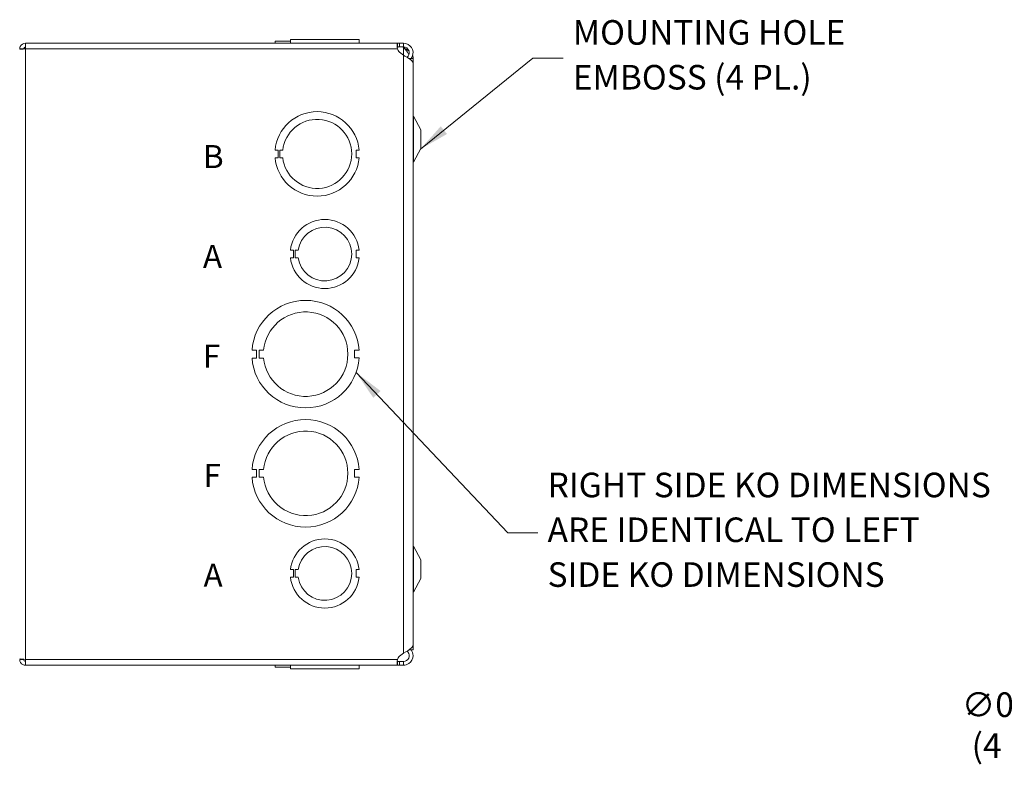
# Model space of a CAD drawing. Units: inches. Extents: x 3.8 to 82.8, y 3.4 to 51.4.
# Drawn here: x 42.5 to 58.5, y 22.4 to 34.8 of the extents above; entities that cross this region are included whole.
import ezdxf

# ---------------------------------------------------------------- set-up
doc = ezdxf.new("R2010")
doc.units = ezdxf.units.IN
doc.header["$LTSCALE"] = 5
doc.header["$MEASUREMENT"] = 0
for name, color, linetype, lineweight in [('Dimension (ANSI)', 7, 'Continuous', 5), ('Symbol (ANSI)', 7, 'Continuous', 5), ('Visible (ANSI)', 7, 'Continuous', 5), ('Visible Narrow (ANSI)', 7, 'Continuous', 5)]:
    doc.layers.add(name, color=color, linetype=linetype, lineweight=lineweight)
doc.styles.add('Note Text (ANSI)', font='tahoma.ttf')
doc.styles.add('ROMANS', font='RomanS.shx')
doc.dimstyles.new('Default (ANSI)', dxfattribs={"dimscale": 5, "dimtxt": 0.08, "dimasz": 0.098425, "dimexe": 0.125, "dimexo": 0.0625, "dimgap": 0.031496, "dimtad": 0, "dimtih": 1, "dimtoh": 1, "dimrnd": 1e-08, "dimzin": 0, "dimdsep": 46, "dimtxsty": 'ROMANS', "dimcen": 0.09, "dimdle": 0.393701, "dimclrd": 256, "dimclre": 256, "dimclrt": 256, "dimadec": 0, "dimazin": 0, "dimtfac": 1.25, "dimtofl": 0, "dimtmove": 0, "dimatfit": 3, "dimfxl": 1, "dimtolj": 1, "dimtzin": 0, "dimlwd": -1, "dimlwe": -1, "dimarcsym": 0})
doc.dimstyles.new('Default (ANSI)$7', dxfattribs={"dimscale": 5, "dimtxt": 0.08, "dimasz": 0.098425, "dimexe": 0.125, "dimexo": 0.0625, "dimgap": 0.031496, "dimtad": 0, "dimtih": 1, "dimtoh": 1, "dimrnd": 1e-08, "dimzin": 0, "dimdsep": 46, "dimtxsty": 'ROMANS', "dimcen": 0.09, "dimdle": 0.393701, "dimclrd": 256, "dimclre": 256, "dimclrt": 256, "dimadec": 0, "dimazin": 0, "dimtfac": 1.25, "dimtofl": 0, "dimtmove": 0, "dimatfit": 3, "dimfxl": 1, "dimtolj": 1, "dimtzin": 0, "dimlwd": -1, "dimlwe": -1, "dimarcsym": 0})

# ---------------------------------------------------------------- blocks, each defined once
blk = doc.blocks.new('*D33')
at = {"layer": 'Defpoints', "color": 0}
for p in [(62.799, 26.456), (62.715, 26.333)]:
    blk.add_point(p, dxfattribs=at)
at = {"layer": 'Dimension (ANSI)'}
for p, q in [((62.757, 25.944), (62.757, 26.844)), ((62.307, 26.394), (63.207, 26.394)), ((60.673, 23.355), (62.437, 25.928)), ((59.986, 23.355), (60.673, 23.355))]:
    blk.add_line(p, q, dxfattribs=at)
blk.add_solid([(62.369, 25.974), (62.505, 25.881), (62.715, 26.333)], dxfattribs=at)
at = {"layer": 'Dimension (ANSI)', "insert": (58.791, 23.355), "char_height": 0.4, "attachment_point": 5, "style": 'ROMANS'}
blk.add_mtext('\\A1;∅0.148\\P(4 PL.)', dxfattribs=at)

msp = doc.modelspace()

# ---------------------------------------------------------------- linework, layer by layer
at = {"layer": 'Visible (ANSI)'}
for p, q in [((46.65569, 34.48798), (46.65568, 34.48798)), ((46.65568, 34.48798), (46.65568, 34.45698)), ((46.65569, 34.48798), (46.90633, 34.48798)), ((46.65569, 34.45698), (46.65569, 34.48798)), ((46.90634, 34.51898), (46.90633, 34.51898)), ((46.90633, 34.45698), (46.90633, 34.51898)), ((46.90634, 34.51898), (48.02436, 34.51898)), ((46.90634, 34.45698), (46.90634, 34.51898)), ((48.02436, 34.45698), (48.02436, 34.51898)), ((48.02436, 34.48798), (48.025, 34.48798)), ((48.025, 34.48798), (48.025, 34.45698)), ((42.55959, 34.36373), (42.49759, 34.36373)), ((42.55959, 34.36373), (42.55959, 34.36133)), ((42.59084, 34.36373), (42.59084, 34.45698)), ((42.59084, 34.45698), (48.64787, 34.45698)), ((48.64787, 34.45698), (48.64787, 34.40757)), ((48.64787, 34.45698), (48.68274, 34.45698)), ((48.64787, 34.40757), (48.64787, 34.39498)), ((48.68274, 34.39498), (48.64787, 34.39498)), ((48.68274, 34.45698), (48.74709, 34.45698)), ((48.74709, 34.39498), (48.68274, 34.39498)), ((48.74709, 34.26039), (48.68274, 34.31299)), ((48.74709, 34.40757), (48.74709, 34.45698)), ((48.74709, 34.39498), (48.74709, 34.40757)), ((48.84084, 34.20698), (48.84084, 34.20426)), ((48.84084, 34.20698), (48.90334, 34.20698)), ((48.90284, 34.22991), (48.90284, 34.20698)), ((48.90334, 24.58198), (48.90334, 34.20698)), ((48.90284, 24.66508), (48.90284, 34.12389)), ((49.02834, 33.04448), (48.91058, 33.26728)), ((49.02834, 32.74448), (49.02834, 33.04448)), ((46.70568, 32.71695), (46.65568, 32.71695)), ((46.70569, 32.59195), (46.70568, 32.71695)), ((46.73133, 32.59195), (46.73132, 32.71695)), ((46.73132, 32.71695), (46.78132, 32.71695)), ((47.97499, 32.71702), (47.975, 32.59202)), ((48.02499, 32.71702), (47.97499, 32.71702)), ((49.02834, 32.74448), (48.91058, 32.52169)), ((46.65569, 32.59195), (46.70569, 32.59195)), ((46.78133, 32.59195), (46.73133, 32.59195)), ((47.975, 32.59202), (48.025, 32.59202)), ((46.95633, 31.08706), (46.90633, 31.08706)), ((46.90634, 30.96184), (46.95634, 30.96184)), ((46.95634, 30.96184), (46.95633, 31.08706)), ((46.98234, 31.08706), (47.03234, 31.08706)), ((46.98234, 30.96184), (46.98234, 31.08706)), ((47.03235, 30.96184), (46.98234, 30.96184)), ((47.97436, 31.08701), (47.97437, 30.96201)), ((48.02435, 31.08701), (47.97436, 31.08701)), ((47.97437, 30.96201), (48.02436, 30.96201)), ((46.35407, 29.45694), (46.28007, 29.45694)), ((46.35408, 29.33194), (46.35407, 29.45694)), ((46.39419, 29.33195), (46.39419, 29.45695)), ((46.39419, 29.45695), (46.46819, 29.45695)), ((47.9516, 29.45703), (47.95161, 29.33203)), ((48.0256, 29.45703), (47.9516, 29.45703)), ((46.28008, 29.33194), (46.35408, 29.33194)), ((46.46819, 29.33195), (46.39419, 29.33195)), ((47.95161, 29.33203), (48.02561, 29.33203)), ((46.35407, 27.51694), (46.28007, 27.51694)), ((46.35408, 27.39194), (46.35407, 27.51694)), ((46.39419, 27.39195), (46.39419, 27.51695)), ((46.39419, 27.51695), (46.46819, 27.51695)), ((47.9516, 27.51703), (47.95161, 27.39203)), ((48.0256, 27.51703), (47.9516, 27.51703)), ((46.28008, 27.39194), (46.35408, 27.39194)), ((46.46819, 27.39195), (46.39419, 27.39195)), ((47.95161, 27.39203), (48.02561, 27.39203)), ((49.02834, 26.04448), (48.91058, 26.26728)), ((49.02834, 25.74448), (49.02834, 26.04448)), ((46.95633, 25.88706), (46.90633, 25.88706)), ((46.95634, 25.76184), (46.95633, 25.88706)), ((46.98234, 25.88706), (47.03234, 25.88706)), ((46.98234, 25.76184), (46.98234, 25.88706)), ((47.97436, 25.88701), (47.97437, 25.76201)), ((48.02435, 25.88701), (47.97436, 25.88701)), ((46.90634, 25.76184), (46.95634, 25.76184)), ((47.03235, 25.76184), (46.98234, 25.76184)), ((47.97437, 25.76201), (48.02436, 25.76201)), ((49.02834, 25.74448), (48.91058, 25.52169)), ((48.68274, 24.47598), (48.74709, 24.52857)), ((48.84084, 24.5847), (48.84084, 24.58198)), ((48.84084, 24.58198), (48.90334, 24.58198)), ((42.55959, 24.42523), (42.49759, 24.42523)), ((42.55959, 24.42523), (42.55959, 24.42764)), ((42.59084, 24.33198), (42.59084, 24.42523)), ((48.64787, 24.39398), (48.68274, 24.39398)), ((48.64787, 24.3814), (48.64787, 24.39398)), ((48.64787, 24.33198), (48.64787, 24.3814)), ((48.68274, 24.39398), (48.74709, 24.39398)), ((48.74709, 24.39398), (48.74709, 24.3814)), ((48.74709, 24.3814), (48.74709, 24.33198)), ((48.64787, 24.33198), (42.59084, 24.33198)), ((46.65568, 24.30098), (46.65568, 24.33198)), ((46.90632, 24.30098), (46.65568, 24.30098)), ((46.90632, 24.33198), (46.90632, 24.26998)), ((48.02434, 24.26998), (46.90632, 24.26998)), ((48.02434, 24.33198), (48.02434, 24.26998)), ((48.02434, 24.26998), (48.02435, 24.26998)), ((48.02435, 24.33198), (48.02435, 24.26998)), ((48.02499, 24.30098), (48.02435, 24.30098)), ((48.02499, 24.33198), (48.02499, 24.30098)), ((48.02499, 24.30098), (48.025, 24.30098)), ((48.025, 24.30098), (48.025, 24.33198)), ((48.68274, 24.33198), (48.64787, 24.33198)), ((48.74709, 24.33198), (48.68274, 24.33198))]:
    msp.add_line(p, q, dxfattribs=at)
for centre, radius, start, end in [((42.59084, 34.35268), 0.03125, 90, 163.750137), ((48.75235, 34.39816), 0.11, 198.239412, 230.742813), ((48.804, 34.44807), 0.08281, 219.873457, 226.59243), ((47.34034, 32.65448), 0.6875, 5.218958, 174.787141), ((47.34034, 32.65448), 0.5625, 186.382419, 173.623679), ((48.96584, 33.29648), 0.0625, 180, 207.858397), ((47.34034, 32.65448), 0.6875, 185.218958, 354.787141), ((48.96584, 32.49248), 0.0625, 152.141603, 180), ((47.46534, 31.02448), 0.5625, 6.382727, 173.612692), ((47.46534, 31.02448), 0.4375, 188.232125, 171.776542), ((47.46534, 31.02448), 0.5625, 186.394021, 353.623986), ((47.15284, 29.39448), 0.875, 4.098867, 175.90678), ((47.15284, 29.39448), 0.6875, 185.218732, 174.786915), ((47.15284, 29.39448), 0.875, 184.098867, 355.90678), ((47.15284, 27.45448), 0.875, 4.098867, 175.90678), ((47.15284, 27.45448), 0.6875, 185.218732, 174.786915), ((47.15284, 27.45448), 0.875, 184.098867, 355.90678), ((47.46534, 25.82448), 0.5625, 6.382727, 173.612692), ((48.96584, 26.29648), 0.0625, 180, 207.858397), ((47.46534, 25.82448), 0.4375, 188.232125, 171.776542), ((47.46534, 25.82448), 0.5625, 186.394021, 353.623986), ((48.96584, 25.49248), 0.0625, 152.141603, 180), ((48.75235, 24.3908), 0.11, 129.257187, 161.760588)]:
    msp.add_arc(centre, radius, start, end, dxfattribs=at)
for points, knots in [([(42.59084, 34.45698), (42.55576, 34.45698), (42.52157, 34.43534), (42.50656, 34.40363), (42.50068, 34.39121), (42.49759, 34.37747), (42.49759, 34.36373)], [0, 0, 0, 0, 1.12870504, 1.12870504, 1.12870504, 1.57079633, 1.57079633, 1.57079633, 1.57079633]), ([(42.49759, 34.35268), (42.49759, 34.35533), (42.51924, 34.35798), (42.55095, 34.36062), (42.56337, 34.36166), (42.5771, 34.3627), (42.59084, 34.36373)], [0, 0, 0, 0, 1.12870504, 1.12870504, 1.12870504, 1.57079633, 1.57079633, 1.57079633, 1.57079633]), ([(42.59084, 34.39498), (42.57539, 34.39498), (42.56106, 34.38185), (42.55971, 34.36646), (42.55963, 34.36555), (42.55959, 34.36464), (42.55959, 34.36373)], [0, 0, 0, 0, 1.48347479, 1.48347479, 1.48347479, 1.57079633, 1.57079633, 1.57079633, 1.57079633]), ([(48.64787, 34.36373), (48.64334, 34.39299), (48.64156, 34.42387), (48.64267, 34.44104), (48.64335, 34.45155), (48.6451, 34.45698), (48.64787, 34.45698)], [-1.203966966, -1.203966966, -1.203966966, -1.203966966, -0.809015637, -0.809015637, -0.809015637, -0.567291365, -0.567291365, -0.567291365, -0.567291365]), ([(48.74709, 34.45698), (48.79864, 34.45698), (48.84939, 34.42949), (48.87755, 34.38632), (48.90571, 34.34314), (48.9104, 34.28562), (48.88963, 34.23845), (48.88471, 34.22728), (48.87844, 34.21672), (48.87105, 34.20701)], [0, 0, 0, 0, 0.99285462, 0.99285462, 0.99285462, 1.98570924, 1.98570924, 1.98570924, 2.22073356, 2.22073356, 2.22073356, 2.22073356]), ([(48.80482, 34.2274), (48.83024, 34.24754), (48.84434, 34.28148), (48.84001, 34.31371), (48.83532, 34.34862), (48.80924, 34.37976), (48.7757, 34.39051), (48.76647, 34.39347), (48.75678, 34.39498), (48.74709, 34.39498)], [0.08657962, 0.08657962, 0.08657962, 0.08657962, 1.12719708, 1.12719708, 1.12719708, 2.25439416, 2.25439416, 2.25439416, 2.56448895, 2.56448895, 2.56448895, 2.56448895]), ([(48.83432, 34.26724), (48.824, 34.29707), (48.80217, 34.32689), (48.7757, 34.35672), (48.76647, 34.36712), (48.75678, 34.37751), (48.74709, 34.38791)], [1.36475664, 1.36475664, 1.36475664, 1.36475664, 2.25439416, 2.25439416, 2.25439416, 2.56448895, 2.56448895, 2.56448895, 2.56448895]), ([(48.90284, 34.12389), (48.90284, 34.15262), (48.8754, 34.18136), (48.83229, 34.2101), (48.80713, 34.22686), (48.77714, 34.24363), (48.74709, 34.26039)], [0.99369262, 0.99369262, 0.99369262, 0.99369262, 1.98570924, 1.98570924, 1.98570924, 2.56448895, 2.56448895, 2.56448895, 2.56448895]), ([(48.74709, 24.52857), (48.79864, 24.55733), (48.84939, 24.58609), (48.87755, 24.61485), (48.89394, 24.63159), (48.90238, 24.64833), (48.90248, 24.66508)], [0, 0, 0, 0, 0.99285462, 0.99285462, 0.99285462, 1.57079633, 1.57079633, 1.57079633, 1.57079633]), ([(48.87081, 24.58182), (48.89104, 24.55491), (48.90281, 24.52156), (48.90284, 24.48786), (48.90288, 24.43632), (48.87544, 24.38554), (48.83229, 24.35735), (48.80713, 24.34091), (48.77714, 24.33198), (48.74709, 24.33198)], [0.34375539, 0.34375539, 0.34375539, 0.34375539, 0.99285462, 0.99285462, 0.99285462, 1.98570924, 1.98570924, 1.98570924, 2.56448895, 2.56448895, 2.56448895, 2.56448895]), ([(48.74709, 24.39398), (48.78232, 24.39398), (48.81665, 24.41568), (48.83177, 24.4475), (48.84689, 24.47931), (48.84202, 24.51963), (48.81978, 24.54694), (48.81536, 24.55236), (48.81034, 24.55728), (48.80484, 24.56158)], [0, 0, 0, 0, 1.12719708, 1.12719708, 1.12719708, 2.25439416, 2.25439416, 2.25439416, 2.47790933, 2.47790933, 2.47790933, 2.47790933]), ([(42.59084, 24.42523), (42.55576, 24.42788), (42.52157, 24.43052), (42.50656, 24.43317), (42.50068, 24.43421), (42.49759, 24.43524), (42.49759, 24.43628)], [0, 0, 0, 0, 1.12870504, 1.12870504, 1.12870504, 1.57079633, 1.57079633, 1.57079633, 1.57079633]), ([(42.49759, 24.42523), (42.49759, 24.39015), (42.51924, 24.35596), (42.55095, 24.34095), (42.56337, 24.33507), (42.5771, 24.33198), (42.59084, 24.33198)], [0, 0, 0, 0, 1.12870504, 1.12870504, 1.12870504, 1.57079633, 1.57079633, 1.57079633, 1.57079633]), ([(42.59084, 24.39398), (42.57539, 24.39398), (42.56106, 24.40711), (42.55971, 24.42251), (42.55963, 24.42341), (42.55959, 24.42432), (42.55959, 24.42523)], [0, 0, 0, 0, 1.48347479, 1.48347479, 1.48347479, 1.57079633, 1.57079633, 1.57079633, 1.57079633]), ([(48.64787, 24.33198), (48.64334, 24.33198), (48.64156, 24.34763), (48.64267, 24.37309), (48.64335, 24.38868), (48.6451, 24.40733), (48.64787, 24.42523)], [1.937625687, 1.937625687, 1.937625687, 1.937625687, 2.332577017, 2.332577017, 2.332577017, 2.574301288, 2.574301288, 2.574301288, 2.574301288]), ([(48.64423, 24.3956), (48.64433, 24.39548), (48.64444, 24.39536), (48.64455, 24.39525), (48.64541, 24.3944), (48.64652, 24.39398), (48.64787, 24.39398)], [-2.070779786, -2.070779786, -2.070779786, -2.070779786, -2.055447495, -2.055447495, -2.055447495, -1.937625687, -1.937625687, -1.937625687, -1.937625687])]:
    msp.add_open_spline(points, degree=3, knots=knots, dxfattribs=at)
for points in [[(42.59084, 34.38393), (42.58249, 34.38393), (42.57419, 34.38353), (42.56618, 34.38276)], [(48.64787, 34.39498), (48.64635, 34.39498), (48.64513, 34.39434), (48.64424, 34.39318)], [(48.64511, 34.3843), (48.64999, 34.39074), (48.65487, 34.39498), (48.65975, 34.39498)], [(48.74709, 34.38791), (48.7793, 34.36711), (48.8112, 34.34631), (48.83748, 34.3255)], [(48.89649, 34.25812), (48.90361, 34.24108), (48.90443, 34.22403), (48.89867, 34.20698)]]:
    msp.add_open_spline(points, degree=3, dxfattribs=at)
at = {"layer": 'Visible Narrow (ANSI)'}
for p, q in [((42.59084, 34.36373), (42.59084, 24.42523)), ((48.64787, 34.36373), (42.59084, 34.36373)), ((48.68274, 34.45698), (48.68274, 34.39498)), ((48.74709, 34.38791), (48.74709, 34.26039)), ((48.74709, 34.26039), (48.74709, 24.52857)), ((48.91058, 32.52169), (48.91058, 33.26728)), ((48.91058, 25.52169), (48.91058, 26.26728)), ((42.59084, 24.42523), (48.64787, 24.42523)), ((48.68274, 24.33198), (48.68274, 24.39398))]:
    msp.add_line(p, q, dxfattribs=at)

# ---------------------------------------------------------------- texts
at = {"layer": 'Symbol (ANSI)', "char_height": 0.4, "attachment_point": 4, "line_spacing_factor": 1.093904, "style": 'ROMANS'}
for s, insert, width in [('{MOUNTING HOLE\\PEMBOSS (4 PL.)}', (51.50468, 34.21551), 5.2028754), ('{RIGHT SIDE KO DIMENSIONS\\PARE IDENTICAL TO LEFT\\PSIDE KO DIMENSIONS}', (51.09283, 26.48392), 8.7728435)]:
    msp.add_mtext(s, dxfattribs=dict(at, insert=insert, width=width))
at = {"layer": 'Symbol (ANSI)', "char_height": 0.375, "attachment_point": 4, "style": 'Note Text (ANSI)'}
for s, insert in [('\\fArial|b0|i0;\\H0.3750;B', (45.48171, 32.61101)), ('\\fArial|b0|i0;\\H0.3750;A', (45.48171, 30.98601)), ('\\fArial|b0|i0;\\H0.3750;F', (45.48171, 29.36101)), ('\\fArial|b0|i0;\\H0.3750;F', (45.4914, 27.42104)), ('\\fArial|b0|i0;\\H0.3750;A', (45.4914, 25.79604))]:
    msp.add_mtext(s, dxfattribs=dict(at, insert=insert))

# ---------------------------------------------------------------- dimensions: what is measured, and where the dimension line sits
at = {"layer": 'Dimension (ANSI)'}
dim = msp.add_diameter_dim_2p(p1=(62.79909, 26.45551), p2=(62.71538, 26.33345), text='<>\\P(4 PL.)', dimstyle='Default (ANSI)', override={"dimdec": 3, "dimlfac": 1, "dimtp": 0, "dimtm": 0, "dimtdec": 2}, dxfattribs=at)
dim.commit()
dim.dimension.update_dxf_attribs({"geometry": '*D33', "text_midpoint": (58.79082, 23.35539), "dimtype": 163})

# ---------------------------------------------------------------- leaders
at = {"layer": 'Symbol (ANSI)', "annotation_type": 0, "has_hookline": 1, "hookline_direction": 0}
for points, text_width in [([(49.02145, 32.73145), (50.85507, 34.21551), (51.3472, 34.21551)], 4.87619), ([(47.9759, 29.09749), (50.44323, 26.48392), (50.93535, 26.48392)], 8.4)]:
    msp.add_leader(points, dimstyle='Default (ANSI)$7', override={"dimtad": 0}, dxfattribs=dict(at, text_width=text_width))

doc.saveas('drawing.dxf')
